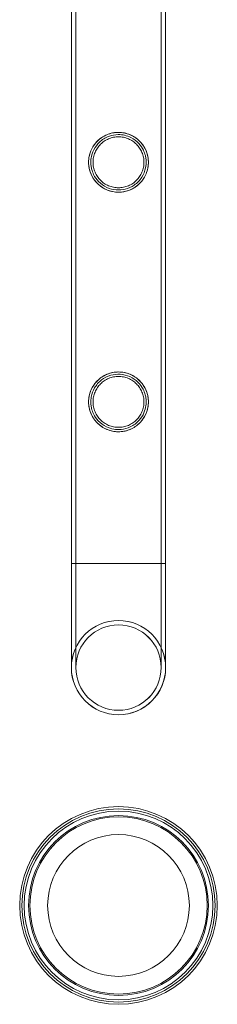
# Model space of a CAD drawing. Units: millimetres. Extents: x -9858 to 20633, y -13236 to 17255.
# Drawn here: x 643 to 732, y 12666 to 13109 of the extents above; entities that cross this region are included whole.
import ezdxf

# ---------------------------------------------------------------- set-up
doc = ezdxf.new("R2010")
doc.units = ezdxf.units.MM

# ---------------------------------------------------------------- blocks, each defined once
blk = doc.blocks.new('A$C6e0cba1b')
at = {"color": 0, "linetype": 'Continuous', "lineweight": 0}
for p, q in [((666.23, 15057.4), (666.23, 12864.4)), ((668.23, 15057.4), (668.23, 12864.4)), ((706.63, 15057.4), (706.63, 12864.4)), ((708.63, 15057.4), (708.63, 12864.4)), ((666.22, 12864.4), (666.22, 13961.05)), ((668.22, 12864.4), (668.22, 13961.05)), ((706.62, 13961.05), (706.62, 12864.4)), ((708.62, 13961.05), (708.62, 12864.4)), ((666.22, 12864.4), (666.22, 12817.6)), ((666.22, 12864.4), (708.62, 12864.4)), ((666.23, 12864.4), (666.23, 12817.6)), ((668.22, 12864.4), (668.22, 12817.6)), ((668.23, 12864.4), (668.23, 12817.6)), ((706.62, 12817.6), (706.62, 12864.4)), ((706.63, 12817.6), (706.63, 12864.4)), ((708.62, 12864.4), (708.63, 12864.4)), ((708.63, 12864.4), (708.62, 12864.4)), ((708.62, 12817.6), (708.62, 12864.4)), ((708.63, 12817.6), (708.63, 12864.4))]:
    blk.add_line(p, q, dxfattribs=at)
for centre, radius in [((687.42, 12817.6), 19.2), ((687.42, 12817.6), 19.2), ((687.43, 12817.6), 19.2), ((687.43, 12817.6), 19.2), ((687.43, 12710.6), 44.45), ((687.43, 12710.6), 44.45), ((687.43, 12710.6), 43.45), ((687.43, 12710.6), 42.45), ((687.43, 12710.6), 40.45), ((687.43, 12710.6), 39.87), ((687.43, 12710.6), 31.87)]:
    blk.add_circle(centre, radius, dxfattribs=at)
for centre, start, end in [((687.42, 12817.6), 90, 180), ((687.42, 12817.6), 0, 180), ((687.43, 12817.6), 90, 269.9963), ((687.43, 12817.6), 0, 269.9963), ((687.42, 12817.6), 0, 90), ((687.43, 12817.6), 0, 90), ((687.42, 12817.6), 180, 0), ((687.42, 12817.6), 180, 270), ((687.43, 12817.6), 269.9963, 0), ((687.42, 12817.6), 270, 0), ((687.43, 12817.6), 270, 0), ((687.43, 12817.6), 269.9963, 270)]:
    blk.add_arc(centre, 21.2, start, end, dxfattribs=at)
for points, knots in [([(687.32, 13058.32), (688.88, 13058.33), (690.42, 13058.07), (693.53, 13056.98), (695.03, 13056.09), (697.53, 13053.89), (698.54, 13052.61), (700.02, 13049.82), (700.51, 13048.35), (700.79, 13046.45), (700.82, 13046.09), (700.86, 13045.53), (700.87, 13045.33), (700.87, 13045.05), (700.87, 13044.97), (700.87, 13044.88), (700.87, 13044.88), (700.87, 13044.87), (700.87, 13044.86), (700.87, 13044.69), (700.87, 13044.52), (700.85, 13044.1), (700.84, 13043.85), (700.75, 13042.96), (700.65, 13042.32), (700.27, 13040.77), (699.95, 13039.89), (698.94, 13037.77), (698.13, 13036.6), (696.01, 13034.39), (694.64, 13033.39), (691.71, 13032.03), (690.22, 13031.62), (687.24, 13031.34), (685.8, 13031.44), (682.87, 13032.11), (681.45, 13032.72), (678.58, 13034.56), (677.24, 13035.89), (675.37, 13038.71), (674.73, 13040.14), (674.21, 13042.3), (674.1, 13042.92), (674.01, 13043.82), (673.99, 13044.07), (673.98, 13044.5), (673.97, 13044.67), (673.97, 13044.85), (673.97, 13044.86), (673.97, 13045.04), (673.98, 13045.21), (673.99, 13045.62), (674.01, 13045.86), (674.09, 13046.71), (674.18, 13047.31), (674.51, 13048.74), (674.79, 13049.56), (675.67, 13051.54), (676.37, 13052.64), (678.24, 13054.83), (679.5, 13055.86), (681.91, 13057.19), (682.97, 13057.61), (685.13, 13058.17), (686.22, 13058.31), (687.32, 13058.32)], [0, 0, 0, 0, 4.69549, 4.69549, 10.032799, 10.032799, 15.108739, 15.108739, 19.818241, 19.818241, 20.907961, 20.907961, 21.496229, 21.496229, 21.747866, 21.747866, 21.762317, 21.762317, 21.776766, 21.776766, 22.29085, 22.29085, 23.042242, 23.042242, 25.031855, 25.031855, 27.993245, 27.993245, 32.575673, 32.575673, 37.946955, 37.946955, 42.641341, 42.641341, 46.975897, 46.975897, 51.762746, 51.762746, 57.793767, 57.793767, 62.747842, 62.747842, 64.711203, 64.711203, 65.483688, 65.483688, 66.003594, 66.003594, 66.032701, 66.032701, 66.543396, 66.543396, 67.271408, 67.271408, 69.103714, 69.103714, 71.738461, 71.738461, 75.761933, 75.761933, 80.781218, 80.781218, 84.254149, 84.254149, 87.543629, 87.543629, 87.543629, 87.543629]), ([(687.43, 13058.32), (688.3, 13058.32), (689.19, 13058.23), (690.95, 13057.88), (691.82, 13057.61), (693.47, 13056.92), (694.26, 13056.49), (695.7, 13055.51), (696.36, 13054.96), (697.52, 13053.79), (698.07, 13053.13), (699.05, 13051.69), (699.48, 13050.91), (700.17, 13049.27), (700.43, 13048.4), (700.7, 13047.08), (700.77, 13046.64), (700.85, 13045.75), (700.88, 13045.31), (700.88, 13044.43), (700.85, 13043.98), (700.77, 13043.1), (700.7, 13042.65), (700.43, 13041.33), (700.17, 13040.47), (699.48, 13038.83), (699.05, 13038.05), (698.07, 13036.6), (697.52, 13035.94), (696.36, 13034.78), (695.7, 13034.23), (694.26, 13033.25), (693.47, 13032.82), (691.82, 13032.12), (690.95, 13031.86), (689.19, 13031.5), (688.3, 13031.42), (686.55, 13031.42), (685.66, 13031.5), (683.9, 13031.86), (683.03, 13032.12), (681.38, 13032.82), (680.6, 13033.25), (679.15, 13034.23), (678.5, 13034.78), (677.33, 13035.94), (676.78, 13036.6), (675.8, 13038.05), (675.38, 13038.83), (674.68, 13040.47), (674.42, 13041.33), (674.15, 13042.65), (674.09, 13043.1), (674, 13043.98), (673.98, 13044.43), (673.98, 13044.87), (673.98, 13045.31), (674, 13045.75), (674.09, 13046.64), (674.15, 13047.08), (674.42, 13048.4), (674.68, 13049.27), (675.38, 13050.91), (675.8, 13051.69), (676.78, 13053.13), (677.33, 13053.79), (678.5, 13054.96), (679.15, 13055.51), (680.6, 13056.49), (681.38, 13056.92), (683.03, 13057.61), (683.9, 13057.88), (685.66, 13058.23), (686.55, 13058.32), (687.43, 13058.32)], [21.005182, 21.005182, 21.005182, 21.005182, 23.619593, 23.619593, 26.234003, 26.234003, 28.848414, 28.848414, 31.462824, 31.462824, 34.099709, 34.099709, 36.736594, 36.736594, 39.37348, 39.37348, 40.691922, 40.691922, 42.010365, 42.010365, 43.328807, 43.328807, 44.64725, 44.64725, 47.284135, 47.284135, 49.92102, 49.92102, 52.557905, 52.557905, 55.172316, 55.172316, 57.786726, 57.786726, 60.401137, 60.401137, 63.015547, 63.015547, 65.629958, 65.629958, 68.244368, 68.244368, 70.858778, 70.858778, 73.473189, 73.473189, 76.110074, 76.110074, 78.746959, 78.746959, 81.383844, 81.383844, 82.702287, 82.702287, 84.020729, 84.020729, 84.020729, 85.339172, 85.339172, 86.657614, 86.657614, 89.2945, 89.2945, 91.931385, 91.931385, 94.56827, 94.56827, 97.18268, 97.18268, 99.797091, 99.797091, 102.411501, 102.411501, 105.025912, 105.025912, 105.025912, 105.025912]), ([(687.32, 13057.32), (685.84, 13057.3), (684.39, 13057.03), (681.46, 13055.92), (680.05, 13055.03), (677.84, 13052.94), (676.99, 13051.81), (675.73, 13049.35), (675.31, 13048.05), (675.06, 13046.39), (675.03, 13046.08), (674.99, 13045.58), (674.98, 13045.38), (674.98, 13045.1), (674.97, 13045.02), (674.97, 13044.92), (674.97, 13044.9), (674.97, 13044.87), (674.97, 13044.87), (674.97, 13044.7), (674.98, 13044.54), (674.99, 13044.13), (675.01, 13043.9), (675.09, 13043.05), (675.2, 13042.45), (675.56, 13041), (675.86, 13040.18), (676.81, 13038.22), (677.57, 13037.14), (679.53, 13035.12), (680.8, 13034.21), (683.52, 13032.96), (684.93, 13032.58), (687.77, 13032.35), (689.13, 13032.46), (691.9, 13033.15), (693.24, 13033.77), (695.85, 13035.55), (697.05, 13036.79), (698.74, 13039.46), (699.31, 13040.86), (699.72, 13042.84), (699.79, 13043.32), (699.85, 13044.01), (699.86, 13044.2), (699.87, 13044.54), (699.87, 13044.69), (699.87, 13044.85), (699.87, 13044.86), (699.87, 13044.87), (699.87, 13044.88), (699.87, 13045.04), (699.87, 13045.21), (699.85, 13045.61), (699.84, 13045.84), (699.76, 13046.68), (699.65, 13047.28), (699.3, 13048.71), (699, 13049.52), (698.09, 13051.41), (697.38, 13052.44), (695.54, 13054.42), (694.35, 13055.32), (692.12, 13056.44), (691.18, 13056.78), (689.25, 13057.22), (688.29, 13057.33), (687.32, 13057.32)], [0, 0, 0, 0, 4.437309, 4.437309, 9.525988, 9.525988, 13.878758, 13.878758, 18.015188, 18.015188, 18.937212, 18.937212, 19.53287, 19.53287, 19.783379, 19.783379, 19.839958, 19.839958, 19.853966, 19.853966, 20.350975, 20.350975, 21.072177, 21.072177, 22.944141, 22.944141, 25.68587, 25.68587, 29.875846, 29.875846, 34.75057, 34.75057, 39.18722, 39.18722, 43.308352, 43.308352, 47.864299, 47.864299, 53.300551, 53.300551, 58.028855, 58.028855, 59.519341, 59.519341, 60.110438, 60.110438, 60.553836, 60.553836, 60.581924, 60.581924, 60.595919, 60.595919, 61.090609, 61.090609, 61.802296, 61.802296, 63.621911, 63.621911, 66.250767, 66.250767, 70.071488, 70.071488, 74.654843, 74.654843, 77.700631, 77.700631, 80.615376, 80.615376, 80.615376, 80.615376]), ([(675.98, 13044.87), (675.98, 13044.13), (676.05, 13043.37), (676.35, 13041.88), (676.57, 13041.15), (677.16, 13039.74), (677.52, 13039.07), (678.36, 13037.84), (678.83, 13037.27), (679.83, 13036.27), (680.39, 13035.8), (681.63, 13034.97), (682.3, 13034.6), (683.7, 13034.01), (684.44, 13033.79), (685.94, 13033.49), (686.69, 13033.42), (688.16, 13033.42), (688.92, 13033.49), (690.41, 13033.79), (691.15, 13034.01), (692.55, 13034.6), (693.22, 13034.97), (694.46, 13035.8), (695.02, 13036.27), (696.02, 13037.27), (696.49, 13037.84), (697.33, 13039.07), (697.69, 13039.74), (698.28, 13041.15), (698.51, 13041.88), (698.8, 13043.37), (698.88, 13044.13), (698.88, 13045.61), (698.8, 13046.36), (698.51, 13047.85), (698.28, 13048.59), (697.69, 13049.99), (697.33, 13050.66), (696.49, 13051.9), (696.02, 13052.46), (695.02, 13053.46), (694.46, 13053.93), (693.22, 13054.77), (692.55, 13055.13), (691.15, 13055.72), (690.41, 13055.95), (688.92, 13056.25), (688.16, 13056.32), (686.69, 13056.32), (685.94, 13056.25), (684.44, 13055.95), (683.7, 13055.72), (682.3, 13055.13), (681.63, 13054.77), (680.39, 13053.93), (679.83, 13053.46), (678.83, 13052.46), (678.36, 13051.9), (677.52, 13050.66), (677.16, 13049.99), (676.57, 13048.59), (676.35, 13047.85), (676.05, 13046.36), (675.98, 13045.61), (675.98, 13044.87)], [0, 0, 0, 0, 2.21367, 2.21367, 4.427341, 4.427341, 6.641011, 6.641011, 8.854681, 8.854681, 11.059728, 11.059728, 13.264774, 13.264774, 15.46982, 15.46982, 17.674867, 17.674867, 19.879913, 19.879913, 22.084959, 22.084959, 24.290006, 24.290006, 26.495052, 26.495052, 28.708722, 28.708722, 30.922393, 30.922393, 33.136063, 33.136063, 35.349733, 35.349733, 37.563404, 37.563404, 39.777074, 39.777074, 41.990744, 41.990744, 44.204415, 44.204415, 46.409461, 46.409461, 48.614507, 48.614507, 50.819553, 50.819553, 53.0246, 53.0246, 55.229646, 55.229646, 57.434692, 57.434692, 59.639739, 59.639739, 61.844785, 61.844785, 64.058455, 64.058455, 66.272126, 66.272126, 68.485796, 68.485796, 70.699466, 70.699466, 70.699466, 70.699466]), ([(688.67, 12923.72), (687.2, 12923.58), (685.73, 12923.69), (682.74, 12924.4), (681.29, 12925.04), (678.44, 12926.92), (677.13, 12928.26), (675.32, 12931.05), (674.71, 12932.46), (674.2, 12934.57), (674.1, 12935.19), (674.01, 12936.06), (673.99, 12936.32), (673.98, 12936.74), (673.97, 12936.91), (673.97, 12937.09), (673.97, 12937.09), (673.97, 12937.1), (673.97, 12937.11), (673.97, 12937.29), (673.98, 12937.46), (673.99, 12937.88), (674.01, 12938.13), (674.09, 12939.01), (674.2, 12939.65), (674.57, 12941.18), (674.88, 12942.05), (675.86, 12944.11), (676.62, 12945.23), (678.63, 12947.42), (679.96, 12948.42), (682.88, 12949.86), (684.43, 12950.32), (687.56, 12950.64), (689.08, 12950.54), (692.15, 12949.81), (693.64, 12949.14), (696.47, 12947.23), (697.75, 12945.91), (699.51, 12943.18), (700.1, 12941.83), (700.63, 12939.75), (700.74, 12939.1), (700.83, 12938.19), (700.85, 12937.93), (700.87, 12937.5), (700.87, 12937.33), (700.87, 12937.15), (700.87, 12937.14), (700.87, 12937.12), (700.87, 12937.12), (700.87, 12937.11), (700.87, 12937.11), (700.87, 12936.93), (700.87, 12936.76), (700.85, 12936.35), (700.84, 12936.1), (700.76, 12935.22), (700.65, 12934.6), (700.29, 12933.09), (699.99, 12932.22), (699.02, 12930.15), (698.24, 12929), (696.2, 12926.79), (694.86, 12925.77), (692.61, 12924.67), (691.83, 12924.37), (690.26, 12923.94), (689.47, 12923.79), (688.67, 12923.72)], [0, 0, 0, 0, 4.429764, 4.429764, 9.315039, 9.315039, 15.209404, 15.209404, 19.98316, 19.98316, 21.896555, 21.896555, 22.657808, 22.657808, 23.173201, 23.173201, 23.18763, 23.18763, 23.216534, 23.216534, 23.727963, 23.727963, 24.470413, 24.470413, 26.41103, 26.41103, 29.263798, 29.263798, 33.505717, 33.505717, 38.662723, 38.662723, 43.555284, 43.555284, 48.135826, 48.135826, 53.111094, 53.111094, 58.815725, 58.815725, 63.350789, 63.350789, 65.351039, 65.351039, 66.124992, 66.124992, 66.642085, 66.642085, 66.670959, 66.670959, 66.685341, 66.685341, 66.699718, 66.699718, 67.209704, 67.209704, 67.949991, 67.949991, 69.883342, 69.883342, 72.734274, 72.734274, 77.130348, 77.130348, 82.402059, 82.402059, 84.944152, 84.944152, 87.373047, 87.373047, 87.373047, 87.373047]), ([(687.43, 12950.56), (688.3, 12950.56), (689.19, 12950.47), (690.95, 12950.12), (691.82, 12949.85), (693.47, 12949.16), (694.26, 12948.73), (695.7, 12947.75), (696.36, 12947.2), (697.52, 12946.03), (698.07, 12945.37), (699.05, 12943.93), (699.48, 12943.15), (700.17, 12941.51), (700.43, 12940.64), (700.7, 12939.32), (700.77, 12938.88), (700.85, 12937.99), (700.88, 12937.55), (700.88, 12936.67), (700.85, 12936.22), (700.77, 12935.34), (700.7, 12934.89), (700.43, 12933.57), (700.17, 12932.71), (699.48, 12931.07), (699.05, 12930.29), (698.07, 12928.84), (697.52, 12928.18), (696.36, 12927.02), (695.7, 12926.47), (694.26, 12925.49), (693.47, 12925.06), (691.82, 12924.36), (690.95, 12924.1), (689.19, 12923.74), (688.3, 12923.66), (686.55, 12923.66), (685.66, 12923.74), (683.9, 12924.1), (683.03, 12924.36), (681.38, 12925.06), (680.6, 12925.49), (679.15, 12926.47), (678.5, 12927.02), (677.33, 12928.18), (676.78, 12928.84), (675.8, 12930.29), (675.38, 12931.07), (674.68, 12932.71), (674.42, 12933.57), (674.15, 12934.89), (674.09, 12935.34), (674, 12936.22), (673.98, 12936.67), (673.98, 12937.11), (673.98, 12937.55), (674, 12937.99), (674.09, 12938.88), (674.15, 12939.32), (674.42, 12940.64), (674.68, 12941.51), (675.38, 12943.15), (675.8, 12943.93), (676.78, 12945.37), (677.33, 12946.03), (678.5, 12947.2), (679.15, 12947.75), (680.6, 12948.73), (681.38, 12949.16), (683.03, 12949.85), (683.9, 12950.12), (685.66, 12950.47), (686.55, 12950.56), (687.43, 12950.56)], [21.005182, 21.005182, 21.005182, 21.005182, 23.619593, 23.619593, 26.234003, 26.234003, 28.848414, 28.848414, 31.462824, 31.462824, 34.099709, 34.099709, 36.736594, 36.736594, 39.37348, 39.37348, 40.691922, 40.691922, 42.010365, 42.010365, 43.328807, 43.328807, 44.64725, 44.64725, 47.284135, 47.284135, 49.92102, 49.92102, 52.557905, 52.557905, 55.172316, 55.172316, 57.786726, 57.786726, 60.401137, 60.401137, 63.015547, 63.015547, 65.629958, 65.629958, 68.244368, 68.244368, 70.858778, 70.858778, 73.473189, 73.473189, 76.110074, 76.110074, 78.746959, 78.746959, 81.383844, 81.383844, 82.702287, 82.702287, 84.020729, 84.020729, 84.020729, 85.339172, 85.339172, 86.657614, 86.657614, 89.2945, 89.2945, 91.931385, 91.931385, 94.56827, 94.56827, 97.18268, 97.18268, 99.797091, 99.797091, 102.411501, 102.411501, 105.025912, 105.025912, 105.025912, 105.025912]), ([(688.67, 12924.72), (690.1, 12924.86), (691.47, 12925.25), (694.29, 12926.58), (695.64, 12927.61), (697.63, 12929.85), (698.35, 12930.99), (699.31, 12933.25), (699.61, 12934.32), (699.8, 12935.74), (699.83, 12936.05), (699.86, 12936.54), (699.87, 12936.72), (699.87, 12936.95), (699.87, 12936.98), (699.87, 12937.04), (699.87, 12937.06), (699.87, 12937.1), (699.87, 12937.12), (699.87, 12937.3), (699.87, 12937.47), (699.85, 12937.87), (699.84, 12938.11), (699.75, 12938.99), (699.63, 12939.63), (699.23, 12941.16), (698.9, 12942.03), (697.87, 12944), (697.1, 12945.04), (695.13, 12947), (693.88, 12947.86), (691.13, 12949.08), (689.68, 12949.44), (686.74, 12949.62), (685.32, 12949.46), (682.42, 12948.62), (681.02, 12947.9), (678.53, 12945.97), (677.46, 12944.75), (675.94, 12942.12), (675.42, 12940.74), (675.09, 12938.88), (675.04, 12938.48), (674.99, 12937.87), (674.98, 12937.66), (674.98, 12937.37), (674.97, 12937.29), (674.97, 12937.19), (674.97, 12937.17), (674.97, 12937.14), (674.97, 12937.13), (674.97, 12937.12), (674.97, 12937.11), (674.97, 12936.94), (674.98, 12936.78), (674.99, 12936.38), (675.01, 12936.14), (675.09, 12935.31), (675.19, 12934.72), (675.54, 12933.3), (675.83, 12932.49), (676.75, 12930.56), (677.48, 12929.51), (679.38, 12927.48), (680.62, 12926.57), (683.05, 12925.4), (684.15, 12925.04), (686.42, 12924.65), (687.55, 12924.61), (688.67, 12924.72)], [0, 0, 0, 0, 4.325442, 4.325442, 9.61248, 9.61248, 13.846695, 13.846695, 17.264738, 17.264738, 18.201558, 18.201558, 18.749224, 18.749224, 18.866369, 18.866369, 18.92276, 18.92276, 18.978799, 18.978799, 19.474583, 19.474583, 20.201803, 20.201803, 22.138318, 22.138318, 25.0021, 25.0021, 29.019719, 29.019719, 33.708074, 33.708074, 38.222017, 38.222017, 42.533955, 42.533955, 47.355946, 47.355946, 52.358426, 52.358426, 56.833572, 56.833572, 58.060431, 58.060431, 58.673226, 58.673226, 58.92754, 58.92754, 58.984036, 58.984036, 59.011981, 59.011981, 59.025907, 59.025907, 59.518789, 59.518789, 60.230004, 60.230004, 62.055988, 62.055988, 64.710579, 64.710579, 68.748648, 68.748648, 73.533497, 73.533497, 77.075734, 77.075734, 80.464742, 80.464742, 80.464742, 80.464742]), ([(675.98, 12937.11), (675.98, 12936.37), (676.05, 12935.61), (676.35, 12934.12), (676.57, 12933.39), (677.16, 12931.98), (677.52, 12931.31), (678.36, 12930.08), (678.83, 12929.51), (679.83, 12928.51), (680.39, 12928.04), (681.63, 12927.21), (682.3, 12926.84), (683.7, 12926.25), (684.44, 12926.03), (685.94, 12925.73), (686.69, 12925.66), (688.16, 12925.66), (688.92, 12925.73), (690.41, 12926.03), (691.15, 12926.25), (692.55, 12926.84), (693.22, 12927.21), (694.46, 12928.04), (695.02, 12928.51), (696.02, 12929.51), (696.49, 12930.08), (697.33, 12931.31), (697.69, 12931.98), (698.28, 12933.39), (698.51, 12934.12), (698.8, 12935.61), (698.88, 12936.37), (698.88, 12937.85), (698.8, 12938.6), (698.51, 12940.09), (698.28, 12940.83), (697.69, 12942.23), (697.33, 12942.9), (696.49, 12944.14), (696.02, 12944.7), (695.02, 12945.7), (694.46, 12946.17), (693.22, 12947.01), (692.55, 12947.37), (691.15, 12947.96), (690.41, 12948.19), (688.92, 12948.49), (688.16, 12948.56), (686.69, 12948.56), (685.94, 12948.49), (684.44, 12948.19), (683.7, 12947.96), (682.3, 12947.37), (681.63, 12947.01), (680.39, 12946.17), (679.83, 12945.7), (678.83, 12944.7), (678.36, 12944.14), (677.52, 12942.9), (677.16, 12942.23), (676.57, 12940.83), (676.35, 12940.09), (676.05, 12938.6), (675.98, 12937.85), (675.98, 12937.11)], [0, 0, 0, 0, 2.21367, 2.21367, 4.427341, 4.427341, 6.641011, 6.641011, 8.854681, 8.854681, 11.059728, 11.059728, 13.264774, 13.264774, 15.46982, 15.46982, 17.674867, 17.674867, 19.879913, 19.879913, 22.084959, 22.084959, 24.290006, 24.290006, 26.495052, 26.495052, 28.708722, 28.708722, 30.922393, 30.922393, 33.136063, 33.136063, 35.349733, 35.349733, 37.563404, 37.563404, 39.777074, 39.777074, 41.990744, 41.990744, 44.204415, 44.204415, 46.409461, 46.409461, 48.614507, 48.614507, 50.819553, 50.819553, 53.0246, 53.0246, 55.229646, 55.229646, 57.434692, 57.434692, 59.639739, 59.639739, 61.844785, 61.844785, 64.058455, 64.058455, 66.272126, 66.272126, 68.485796, 68.485796, 70.699466, 70.699466, 70.699466, 70.699466]), ([(708.62, 12864.4), (708.62, 12864.4), (708.2, 12864.4), (706.44, 12864.41), (705.01, 12864.41), (701.31, 12864.41), (699.08, 12864.41), (694.1, 12864.41), (691.41, 12864.41), (685.89, 12864.41), (683.13, 12864.41), (677.91, 12864.41), (675.5, 12864.41), (671.36, 12864.41), (669.66, 12864.41), (667.2, 12864.4), (666.47, 12864.4), (666.24, 12864.4), (666.22, 12864.4), (666.22, 12864.4)], [192.524752, 192.524752, 192.524752, 192.524752, 199.856258, 199.856258, 208.13792, 208.13792, 216.419583, 216.419583, 224.701246, 224.701246, 232.982909, 232.982909, 241.264572, 241.264572, 249.546235, 249.546235, 257.827897, 257.827897, 259.334669, 259.334669, 259.334669, 259.334669]), ([(666.22, 12864.4), (666.22, 12864.4), (666.3, 12864.4), (666.69, 12864.39), (667.1, 12864.39), (667.66, 12864.39), (668.67, 12864.39), (670.16, 12864.39), (673.96, 12864.39), (676.24, 12864.38), (681.28, 12864.38), (683.99, 12864.38), (689.51, 12864.38), (692.26, 12864.38), (697.43, 12864.38), (699.81, 12864.39), (703.86, 12864.39), (705.49, 12864.39), (707.82, 12864.39), (708.48, 12864.4), (708.62, 12864.4), (708.62, 12864.4), (708.62, 12864.4)], [125.731714, 125.731714, 125.731714, 125.731714, 128.913949, 128.913949, 133.602956, 133.602956, 133.602956, 141.884618, 141.884618, 150.166281, 150.166281, 158.447944, 158.447944, 166.729607, 166.729607, 175.01127, 175.01127, 183.292933, 183.292933, 191.574595, 191.574595, 192.524752, 192.524752, 192.524752, 192.524752]), ([(668.22, 12864.4), (668.22, 12864.4), (668.3, 12864.4), (668.66, 12864.39), (669.03, 12864.39), (669.54, 12864.39), (670.45, 12864.39), (671.81, 12864.39), (675.26, 12864.39), (677.33, 12864.39), (681.9, 12864.38), (684.36, 12864.38), (689.35, 12864.38), (691.84, 12864.38), (696.52, 12864.39), (698.67, 12864.39), (702.33, 12864.39), (703.81, 12864.39), (705.91, 12864.39), (706.5, 12864.4), (706.71, 12864.4), (706.33, 12864.4), (704.63, 12864.4), (703.33, 12864.41), (699.97, 12864.41), (697.95, 12864.41), (693.44, 12864.41), (690.99, 12864.41), (686, 12864.41), (683.5, 12864.41), (678.77, 12864.41), (676.59, 12864.41), (672.85, 12864.41), (671.31, 12864.41), (669.1, 12864.4), (668.44, 12864.4), (668.24, 12864.4), (668.22, 12864.4), (668.22, 12864.4)], [113.830809, 113.830809, 113.830809, 113.830809, 116.752255, 116.752255, 120.998903, 120.998903, 120.998903, 128.499277, 128.499277, 135.999651, 135.999651, 143.500025, 143.500025, 151.000399, 151.000399, 158.500773, 158.500773, 166.001146, 166.001146, 173.50152, 173.50152, 181.001894, 181.001894, 188.502268, 188.502268, 196.002641, 196.002641, 203.503015, 203.503015, 211.003389, 211.003389, 218.503763, 218.503763, 226.004137, 226.004137, 233.504511, 233.504511, 234.829712, 234.829712, 234.829712, 234.829712])]:
    blk.add_open_spline(points, degree=3, knots=knots, dxfattribs=at)

msp = doc.modelspace()

# ---------------------------------------------------------------- block references
msp.add_blockref('A$C6e0cba1b', (0, 0))

doc.saveas('drawing.dxf')
